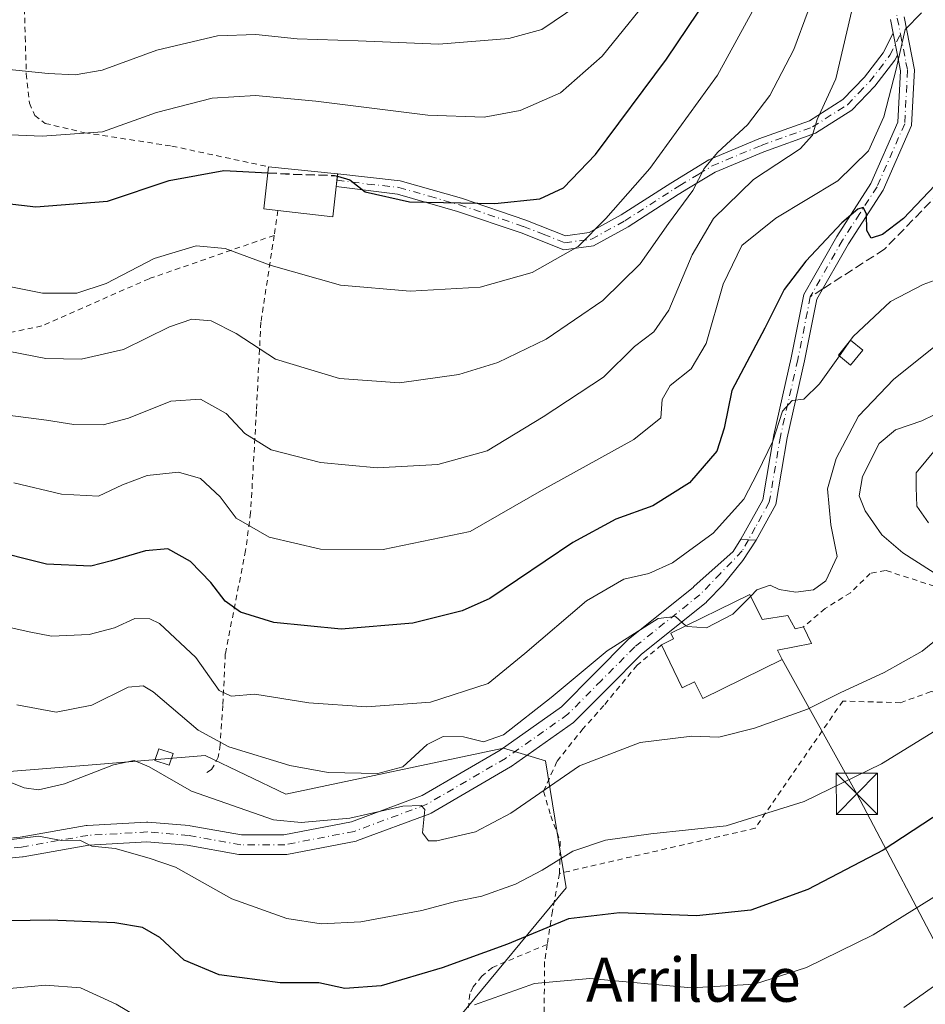
# Model space of a CAD drawing. Units: metres. Extents: x 606471 to 609889, y 4791717 to 4794099.
# Drawn here: x 608398 to 608563, y 4793118 to 4793297 of the extents above; entities that cross this region are included whole.
import ezdxf
from ezdxf.enums import TextEntityAlignment as Align

# ---------------------------------------------------------------- set-up
doc = ezdxf.new("R2010")
doc.units = ezdxf.units.M
doc.header["$MEASUREMENT"] = 0
for name, pattern in [('DGN Style 2', [1.6480167562047852, 0.988810053722871, -0.6592067024819142]), ('DGN Style 3', [2.307223458686699, 1.648016756204785, -0.6592067024819142]), ('DGN Style 4', [2.6384748266838614, 1.318413404963828, -0.6592067024819142, 0.001648016756204785, -0.6592067024819142])]:
    doc.linetypes.add(name, pattern=pattern)
for name, color, linetype, lineweight in [('Alambrada', 7, 'DGN Style 2', 0), ('Arbolado forestal CxS', 92, 'Continuous', 0), ('Camino Cxs', 7, 'Continuous', 0), ('Camino eje', 30, 'DGN Style 4', 13), ('Comarca CxS', 21, 'Continuous', 0), ('Comunidad Autónoma CxS', 142, 'Continuous', 0), ('Conducción de hidrocarburos lineal', 6, 'DGN Style 3', 0), ('Curva de nivel maestra', 30, 'Continuous', 30), ('Curva de nivel maestra oculto', 30, 'DGN Style 3', 30), ('Curva de nivel normal', 30, 'Continuous', 0), ('Depósito genérico Cxs', 203, 'Continuous', 0), ('Edificación Cxs', 1, 'Continuous', 13), ('Edificación ligera Cxs', 1, 'Continuous', 0), ('Municipio CxS', 4, 'Continuous', 0), ('Pista pavimentada Cxs', 135, 'Continuous', 0), ('Pista pavimentada eje', 135, 'DGN Style 4', 0), ('Prado CxS', 92, 'Continuous', 0), ('Provincia CxS', 1, 'Continuous', 0), ('Senda', 7, 'DGN Style 3', 0), ('Senda no paivmentada conexión', 7, 'DGN Style 3', 0), ('Tendido', 6, 'Continuous', 0), ('Texto cartográfico', 7, 'Continuous', 0), ('Torre de tendido puntual', 7, 'Continuous', 0), ('Valla', 7, 'DGN Style 2', 0)]:
    doc.layers.add(name, color=color, linetype=linetype, lineweight=lineweight)
doc.styles.add('Style-Arial', font='txt')

# ---------------------------------------------------------------- blocks, each defined once
blk = doc.blocks.new('5TTEND')
at = {"layer": 'Conducción de hidrocarburos lineal', "color": 7, "linetype": 'Continuous', "lineweight": 0}
for p, q in [((-0.375, 0.3754), (0.375, -0.3746)), ((0.3720000000000001, 0.3784000000000001), (-0.3720000000000001, -0.3776))]:
    blk.add_line(p, q, dxfattribs=at)
at = {"layer": 'Conducción de hidrocarburos lineal', "color": 7, "linetype": 'Continuous', "lineweight": 0, "flags": 128}
blk.add_lwpolyline([(-0.375, -0.3746), (0.375, -0.3746), (0.375, 0.3754), (-0.375, 0.3754), (-0.3720000000000001, -0.3776)], dxfattribs=at)

msp = doc.modelspace()

# ---------------------------------------------------------------- linework, layer by layer
at = {"layer": 'Alambrada', "color": 7, "linetype": 'DGN Style 2', "lineweight": 0}
for points in [[(608444.5601000005, 4793257.870100001, 190.1223000000027), (608421.8000999996, 4793249.9801, 169.079700000002), (608402.2901, 4793241.390100001, 168.0093000000052), (608384.8101000005, 4793237.7501, 164.9818999999989), (608346.7100999998, 4793230.2601, 157.0679999999993), (608316.8000999996, 4793224.090100001, 162.4775999999983)], [(608515.0500999996, 4793183.360099999, 143.0547999999981), (608510.5800999999, 4793179.6601, 141.8423999999941), (608504.5301000001, 4793172.3301, 139.0497000000032), (608500.7801000001, 4793168.1601, 138.1748999999982), (608496.0000999998, 4793162.1501, 141.6854000000021), (608493.5701000001, 4793156.7301, 146.9441999999981), (608494.8800999997, 4793152.300100001, 142.1735000000044), (608496.6001000004, 4793147.6801, 135.1315999999933), (608496.4801000003, 4793141.8101, 138.2222000000038)], [(608588.9700999996, 4793170.0701, 126.178899999999), (608564.0800999999, 4793174.870100001, 132.8910000000033), (608558.5201000003, 4793172.850099999, 133.3083000000042), (608548.0100999996, 4793173.1501, 134.8947999999946), (608532.0500999996, 4793150.0001, 129.9046999999991), (608496.4801000003, 4793141.8101, 138.2222000000038)], [(608496.4801000003, 4793141.8101, 138.2222000000038), (608495.1901000004, 4793134.920100001, 144.171199999997), (608494.2401000002, 4793128.890100001, 140.5087000000058), (608493.7600999996, 4793125.7501, 136.401199999993), (608493.6700999998, 4793115.3101, 118.6637999999948), (608493.2600999996, 4793098.3201, 109.2186999999976), (608494.1700999998, 4793097.350099999, 108.9517000000051), (608499.1201, 4793097.9901, 110.301999999996), (608508.3400999998, 4793098.6601, 111.0635000000038), (608516.0500999996, 4793099.5701, 116.5191999999952)]]:
    msp.add_polyline3d(points, dxfattribs=at)
at = {"layer": 'Arbolado forestal CxS', "color": 92, "linetype": 'Continuous', "lineweight": 0}
for points in [[(608391.8031000001, 4793159.974500001, 135.7019), (608412.9688999997, 4793161.689300001, 136.596000000005), (608432.0083, 4793163.2313, 139.0436000000045), (608446.6902999999, 4793156.196699999, 138.7734000000055), (608486.2955, 4793164.5759, 139.7568000000028), (608493.9118999997, 4793162.290899999, 137.1803999999975), (608497.6557, 4793139.159499999, 127.8978999999963), (608478.1873000005, 4793115.6303, 120.7418999999936), (608466.8300999999, 4793109.1391, 119.4089999999997), (608452.2289000005, 4793098.5911, 114.7765000000072), (608443.3057000004, 4793080.741900001, 107.1732999999949), (608431.9484999999, 4793051.533100001, 93.09540000000561), (608418.5471000001, 4793039.4977, 87.79219999999623), (608413.8591, 4793037.985300001, 87.61870000000636), (608413.7560999999, 4793037.949899999, 87.61569999999483), (608406.7050999999, 4793035.3895, 87.06909999999334), (608406.5652999999, 4793035.334899999, 87.05210000000079), (608387.5778999999, 4793027.335899999, 84.24580000000424)], [(608391.8031000001, 4793159.974500001, 135.7019), (608412.9688999997, 4793161.689300001, 136.596000000005), (608432.0083, 4793163.2313, 139.0436000000045), (608446.6902999999, 4793156.196699999, 138.7734000000055), (608486.2955, 4793164.5759, 139.7568000000028), (608493.9118999997, 4793162.290899999, 137.1803999999975), (608497.6557, 4793139.159499999, 127.8978999999963), (608478.1873000005, 4793115.6303, 120.7418999999936), (608466.8300999999, 4793109.1391, 119.4089999999997), (608452.2289000005, 4793098.5911, 114.7765000000072), (608443.3057000004, 4793080.741900001, 107.1732999999949), (608431.9484999999, 4793051.533100001, 93.09540000000561), (608418.5471000001, 4793039.4977, 87.79219999999623)]]:
    msp.add_polyline3d(points, dxfattribs=at)
at = {"layer": 'Camino Cxs', "color": 7, "linetype": 'Continuous', "lineweight": 0, "extrusion": (0.01361791371938976, -0.06948627768420604, 0.9974899546559477), "elevation": -324622.0465790717, "flags": 128}
msp.add_lwpolyline([(1519049.540993562, 4575273.142213284), (1519049.540993562, 4575269.076295624)], dxfattribs=at)
msp.add_lwpolyline([(1519049.540993562, 4575273.142213284), (1519049.540993562, 4575269.076295624)], dxfattribs=at)
at = {"layer": 'Camino Cxs', "color": 7, "linetype": 'Continuous', "lineweight": 0, "extrusion": (0.06866449735118188, 0.9975752658194106, 0.01134794381559883), "elevation": 4823366.410560909, "flags": 128}
msp.add_lwpolyline([(-277951.7703183327, -54589.53744872336), (-277950.3723902088, -54589.31713453733), (-277949.0079343162, -54589.10552091151)], dxfattribs=at)
at = {"layer": 'Camino Cxs', "color": 7, "linetype": 'Continuous', "lineweight": 0}
for points in [[(608559.1640999997, 4793297.620100001, 161.6839999999938), (608561.0541000003, 4793288.0001, 159.7924999999959), (608560.5141000003, 4793277.870100001, 158.8896999999997), (608555.3541000001, 4793266.100099999, 160.2492999999959), (608549.0440999996, 4793256.340100001, 153.3399000000063), (608543.2940999996, 4793246.2401, 149.5445000000036), (608541.0740999999, 4793235.040100001, 155.6635999999999), (608537.9040999999, 4793221.0601, 149.8699000000051), (608535.8340999996, 4793208.9101, 154.0825000000041), (608532.2352999998, 4793202.3983, 149.2685999999958), (608530.8404999999, 4793202.491800001, 149.4888999999966), (608529.4791000001, 4793202.583100001, 149.7005000000063), (608533.4441000001, 4793209.7501, 155.2262000000046), (608535.4540999997, 4793221.550100001, 150.4046999999991), (608538.6341000004, 4793235.5601, 158.3417000000045), (608540.9241000004, 4793247.130100001, 149.6294000000053), (608546.9040999999, 4793257.630100001, 152.5059000000037), (608553.1441000003, 4793267.290100001, 163.5864000000001), (608558.0440999996, 4793278.460100001, 162.1395000000048), (608558.5440999996, 4793287.8201, 159.5164999999979), (608557.9841, 4793290.6501, 158.9875000000029), (608557.2040999997, 4793294.630100001, 159.2753999999986), (608556.7040999997, 4793297.1601, 160.607799999998)], [(608559.1640999997, 4793297.620100001, 161.6839999999938), (608561.0541000003, 4793288.0001, 159.7924999999959), (608560.5141000003, 4793277.870100001, 158.8896999999997), (608555.3541000001, 4793266.100099999, 160.2492999999959), (608549.0440999996, 4793256.340100001, 153.3399000000063), (608543.2940999996, 4793246.2401, 149.5445000000036), (608541.0740999999, 4793235.040100001, 155.6635999999999), (608537.9040999999, 4793221.0601, 149.8699000000051), (608535.8340999996, 4793208.9101, 154.0825000000041), (608532.2352999998, 4793202.3983, 149.2685999999958)], [(608557.2040999997, 4793294.630100001, 159.2753999999986), (608556.7040999997, 4793297.1601, 160.607799999998)], [(608455.8508000001, 4793266.730000001, 176.1897999999928), (608456.1101000002, 4793269.050100001, 176.5792999999976), (608467.5000999998, 4793267.8101, 177.0757000000012), (608478.6401000004, 4793264.620100001, 178.0341999999946), (608490.3300999999, 4793260.6601, 177.9064000000071), (608497.5900999998, 4793257.8101, 177.6068999999989), (608501.8800999997, 4793258.370100001, 175.5077000000019), (608507.7001, 4793261.590100001, 170.8622000000032), (608516.7500999998, 4793267.390100001, 168.618100000007), (608523.6700999998, 4793271.620100001, 166.4155000000028), (608532.7200999996, 4793275.4001, 164.7621999999974), (608541.9600999998, 4793278.710100001, 165.5985999999975), (608548.0500999996, 4793282.610099999, 160.8677000000025), (608551.9600999998, 4793286.640100001, 160.1616999999969), (608555.3901000004, 4793291.0701, 158.8996000000043), (608557.2040999997, 4793294.630100001, 159.2753999999986)], [(608557.9841, 4793290.6501, 158.9875000000029), (608557.5000999998, 4793289.720100001, 158.8873000000021), (608553.8501000004, 4793285.0101, 160.9618999999948), (608549.6501000002, 4793280.6601, 162.7081999999937), (608543.0701000001, 4793276.450099999, 166.4265000000014), (608533.6300999997, 4793273.0701, 164.4759000000049), (608524.8101000005, 4793269.390100001, 165.4618999999948), (608519.9600999998, 4793266.4301, 166.9051999999938), (608518.0701000001, 4793265.280099999, 167.7860999999975), (608508.9801000003, 4793259.440099999, 170.4768999999942), (608502.6801000005, 4793255.950099999, 177.6202000000048), (608497.2801000001, 4793255.2501, 180.7164000000048), (608489.4700999996, 4793258.3101, 179.5460000000021), (608477.8901000004, 4793262.2301, 177.8046000000031), (608467.0000999998, 4793265.360099999, 176.4048999999941), (608455.8508000001, 4793266.730000001, 176.1897999999928)], [(608529.4791000001, 4793202.583100001, 149.7005000000063), (608533.4441000001, 4793209.7501, 155.2262000000046), (608535.4540999997, 4793221.550100001, 150.4046999999991), (608538.6341000004, 4793235.5601, 158.3417000000045), (608540.9241000004, 4793247.130100001, 149.6294000000053), (608546.9040999999, 4793257.630100001, 152.5059000000037), (608553.1441000003, 4793267.290100001, 163.5864000000001), (608558.0440999996, 4793278.460100001, 162.1395000000048), (608558.5440999996, 4793287.8201, 159.5164999999979), (608557.9841, 4793290.6501, 158.9875000000029)]]:
    msp.add_polyline3d(points, dxfattribs=at)
msp.add_polyline3d([(608557.9841, 4793290.6501, 158.9875000000029), (608557.5000999998, 4793289.720100001, 158.8873000000021), (608553.8501000004, 4793285.0101, 160.9618999999948), (608549.6501000002, 4793280.6601, 162.7081999999937), (608543.0701000001, 4793276.450099999, 166.4265000000014), (608533.6300999997, 4793273.0701, 164.4759000000049), (608524.8101000005, 4793269.390100001, 165.4618999999948), (608519.9600999998, 4793266.4301, 166.9051999999938), (608518.0701000001, 4793265.280099999, 167.7860999999975), (608508.9801000003, 4793259.440099999, 170.4768999999942), (608502.6801000005, 4793255.950099999, 177.6202000000048), (608497.2801000001, 4793255.2501, 180.7164000000048), (608489.4700999996, 4793258.3101, 179.5460000000021), (608477.8901000004, 4793262.2301, 177.8046000000031), (608467.0000999998, 4793265.360099999, 176.4048999999941), (608455.8501000004, 4793266.7301, 176.1900000000023), (608456.1101000002, 4793269.050100001, 176.5792999999976), (608467.5000999998, 4793267.8101, 177.0757000000012), (608478.6401000004, 4793264.620100001, 178.0341999999946), (608490.3300999999, 4793260.6601, 177.9064000000071), (608497.5900999998, 4793257.8101, 177.6068999999989), (608501.8800999997, 4793258.370100001, 175.5077000000019), (608507.7001, 4793261.590100001, 170.8622000000032), (608516.7500999998, 4793267.390100001, 168.618100000007), (608523.6700999998, 4793271.620100001, 166.4155000000028), (608532.7200999996, 4793275.4001, 164.7621999999974), (608541.9600999998, 4793278.710100001, 165.5985999999975), (608548.0500999996, 4793282.610099999, 160.8677000000025), (608551.9600999998, 4793286.640100001, 160.1616999999969), (608555.3901000004, 4793291.0701, 158.8996000000043), (608557.2040999997, 4793294.630100001, 159.2753999999986)], close=True, dxfattribs=at)
at = {"layer": 'Camino eje', "color": 30, "linetype": 'DGN Style 4', "lineweight": 13}
for points in [[(608536.0846999995, 4793467.834100001, 174.8215000000055), (608535.2851, 4793463.970100001, 177.1208000000042), (608535.0701000001, 4793457.970100001, 181.5901000000013), (608534.8400999998, 4793451.640100001, 182.1802000000025), (608536.7251000004, 4793445.9551, 179.9425000000047), (608538.7550999997, 4793439.840100001, 174.5016000000032), (608545.5500999996, 4793431.4901, 172.2617999999929), (608548.1601, 4793427.715100001, 173.3899999999994), (608550.9351000005, 4793423.7051, 174.924199999994), (608553.2001, 4793413.840100001, 174.6916999999958), (608553.9801000003, 4793404.155099999, 176.7451000000001), (608554.7500999998, 4793394.620100001, 176.4324000000051), (608554.4801000003, 4793376.140100001, 176.210500000001), (608555.2200999996, 4793350.540100001, 176.1358999999939), (608555.3400999998, 4793325.3201, 171.773000000001), (608556.0450999998, 4793307.8651, 170.1935999999987), (608556.9951, 4793302.5801, 167.4830999999976), (608557.9301000005, 4793297.390100001, 160.9507000000012), (608558.5103000002, 4793294.444300001, 160.0728999999992)], [(608455.9801000003, 4793267.890100001, 176.2654999999941), (608461.5551000005, 4793267.2051, 176.1303999999946), (608467.2500999998, 4793266.585100001, 176.7477999999974), (608472.8201000001, 4793264.9901, 176.5806000000011), (608478.2651000004, 4793263.425100001, 177.9685000000027), (608489.9001000002, 4793259.485099999, 178.648000000001), (608493.5301000001, 4793258.0601, 175.7764000000025), (608497.4351000005, 4793256.530099999, 179.1343999999954), (608500.1350999996, 4793256.880100001, 177.6266999999934), (608502.2801000001, 4793257.1601, 176.3827000000019), (608508.3400999998, 4793260.515100001, 170.7872999999963), (608512.8850999996, 4793263.4351, 171.3796000000002), (608517.4101, 4793266.335100001, 168.2736000000004), (608518.3551000003, 4793266.9101, 167.8439000000071), (608521.8151000004, 4793269.0251, 166.6662000000069), (608524.2401000002, 4793270.505100001, 165.9412000000011), (608533.1750999996, 4793274.235099999, 164.6321999999927), (608542.5151000004, 4793277.5801, 166.5708000000013), (608548.8501000004, 4793281.6351, 161.7675000000017), (608550.9501, 4793283.8101, 161.1447000000044), (608552.9051000001, 4793285.825099999, 160.5102000000043), (608554.6201, 4793288.040100001, 159.5731999999989), (608556.5651000004, 4793290.627499999, 158.7844999999943), (608558.5103000002, 4793294.444300001, 160.0728999999992)], [(608558.5103000002, 4793294.444300001, 160.0728999999992), (608559.5151000004, 4793289.325099999, 159.8942999999999), (608559.7950999998, 4793287.9101, 159.626099999994), (608559.2751000002, 4793278.165100001, 160.5451999999932), (608554.2451, 4793266.6951, 161.9398999999976), (608551.0900999998, 4793261.815099999, 158.5126000000018), (608547.9700999996, 4793256.985099999, 152.7857999999978), (608542.1051000003, 4793246.6851, 149.2317999999941)], [(608542.1051000003, 4793246.6851, 149.2317999999941), (608539.8501000004, 4793235.300100001, 156.9958999999944), (608536.6750999996, 4793221.3051, 149.8650999999954), (608534.6350999996, 4793209.3301, 154.7212), (608532.0900999998, 4793204.725099999, 152.1891999999934), (608530.8406999996, 4793202.491699999, 149.4888000000064)]]:
    msp.add_polyline3d(points, dxfattribs=at)
at = {"layer": 'Comarca CxS', "color": 21, "linetype": 'Continuous', "lineweight": 0}
msp.add_3dface([(609888.9500008489, 4791784.96998205), (606507.5000008233, 4791730.97998205), (606471.1300008224, 4794044.569982027), (609851.4000008501, 4794098.569982026)], dxfattribs=at)
at = {"layer": 'Comunidad Autónoma CxS', "color": 142, "linetype": 'Continuous', "lineweight": 0}
msp.add_3dface([(609888.9500008489, 4791784.96998205), (606507.5000008233, 4791730.97998205), (606471.1300008224, 4794044.569982027), (609851.4000008501, 4794098.569982026)], dxfattribs=at)
at = {"layer": 'Curva de nivel maestra', "color": 30, "linetype": 'Continuous', "lineweight": 30, "flags": 128}
for points, elevation in [([(608456.0531000001, 4793268.6132), (608458.3499999996, 4793267.9801), (608461.0999999996, 4793265.800100001), (608469.2100000001, 4793263.970100001), (608484.7000000002, 4793263.6601), (608492.9000000004, 4793264.520099999), (608497.2100000001, 4793266.530099999), (608503.0199999996, 4793272.5601), (608515.9199999999, 4793289.9001), (608525.4900000002, 4793304.090100001)], 175), ([(608272.7199999997, 4793299.380100001), (608281.6900000004, 4793292.140100001), (608291.9900000002, 4793285.9301), (608308.2000000002, 4793279.440099999), (608323.1699999999, 4793275.370100001), (608337.5800000001, 4793273.030099999), (608352.2100000001, 4793269.880100001), (608371.04, 4793267.210100001), (608383.4500000002, 4793265.140100001), (608401.1900000004, 4793263.040100001), (608414.2199999997, 4793264.0701), (608425.4400000004, 4793267.8301), (608435.4100000003, 4793269.6801), (608443.4071000004, 4793269.2457)], 175), ([(608564.7699999996, 4793266.9101), (608559.0700000003, 4793260.9101), (608555.2400000002, 4793258.030099999), (608553.1799999997, 4793257.350099999), (608552.3899999997, 4793258.780099999), (608552.3399999999, 4793261.790100001), (608551.7400000002, 4793262.920100001), (608550.7599999999, 4793262.630100001), (608547.8700000001, 4793260.140100001), (608541.2699999996, 4793253.1801), (608537.3600000005, 4793248.0001), (608533.8300000001, 4793241.0001), (608527.8399999999, 4793229.670100001), (608526.4500000002, 4793222.8201), (608525.0700000003, 4793218.590100001), (608520.1399999997, 4793212.8201), (608513.4500000002, 4793208.670100001), (608506.7400000002, 4793206.2601), (608498.9000000004, 4793201.970100001), (608483.7699999996, 4793191.800100001), (608478.79, 4793189.550100001), (608469.79, 4793187.3201), (608456.7699999996, 4793186.220100001), (608444.4900000002, 4793187.450099999), (608438.4299999997, 4793189.290100001), (608435.6200000001, 4793191.3101), (608433.04, 4793194.720100001), (608429.3600000005, 4793198.540100001), (608425.1900000004, 4793200.850099999), (608421.1200000001, 4793200.460100001), (608414.9900000002, 4793198.6601), (608411.2199999997, 4793197.6601), (608403.1299999999, 4793198.0701), (608381.3600000005, 4793203.530099999)], 150), ([(608571.5700000003, 4793156.6601), (608555.3700000001, 4793146.0001), (608541.6399999997, 4793138.840100001), (608531.2999999998, 4793135.120100001), (608521.4100000003, 4793134.0701), (608507.3600000005, 4793134.630100001), (608498.0999999996, 4793133.520099999), (608487.0199999996, 4793128.940099999), (608475.1200000001, 4793124.610099999), (608464.0499999998, 4793121.350099999), (608457.4400000004, 4793120.870100001), (608452.6799999997, 4793121.870100001), (608445.6600000003, 4793121.920100001), (608434.5300000003, 4793123.3301), (608428.2100000001, 4793126.040100001), (608423.7599999999, 4793130.120100001), (608420.6100000005, 4793131.970100001), (608415.54, 4793132.780099999), (608403.7199999997, 4793133.280099999), (608392.9900000002, 4793133.100099999)], 125)]:
    msp.add_lwpolyline(points, dxfattribs=dict(at, elevation=elevation))
at = {"layer": 'Curva de nivel maestra oculto', "color": 30, "linetype": 'DGN Style 3', "lineweight": 30, "elevation": 175, "flags": 128}
msp.add_lwpolyline([(608443.4071000004, 4793269.2457), (608446.6399999997, 4793269.0701), (608455.5199999996, 4793268.7601), (608456.0531000001, 4793268.6132)], dxfattribs=at)
at = {"layer": 'Curva de nivel normal', "color": 30, "linetype": 'Continuous', "lineweight": 0, "flags": 128}
for points, elevation in [([(608390.5499999998, 4793249.720000001), (608402.3799999999, 4793247.33), (608408.6399999997, 4793247.380000001), (608413.9600000001, 4793249.100000001), (608422.7400000002, 4793253.66), (608430.3799999999, 4793255.980000001), (608435.6600000003, 4793255.5), (608443.9900000002, 4793252.390000001), (608456.6500000004, 4793248.810000001), (608469.3099999996, 4793247.720000001), (608482.0300000003, 4793248.470000001), (608491.5199999996, 4793251.119999999), (608499.8799999999, 4793255.83), (608504.8899999997, 4793260.939999999), (608512.9000000004, 4793270), (608525.1900000004, 4793287), (608535.4000000004, 4793305.66)], 170), ([(608514.8499999996, 4793303.65), (608504.25, 4793290.49), (608496.6500000004, 4793283.82), (608489.3099999996, 4793280.600000001), (608482.7800000003, 4793279.359999999), (608472.5300000003, 4793279.76), (608452.1200000001, 4793282.27), (608441.1500000004, 4793283.32), (608433.2800000003, 4793282.84), (608423.1500000004, 4793280.220000001), (608413.3200000003, 4793276.699999999), (608402.3200000003, 4793275.9), (608383.5499999998, 4793276.689999999), (608372.2199999997, 4793277.810000001), (608361.2199999997, 4793280.119999999), (608340.9100000003, 4793284.859999999), (608314.9900000002, 4793289.609999999), (608305.25, 4793293.100000001), (608300.25, 4793295.539999999), (608292.9400000004, 4793299.77)], 180), ([(608585.9400000004, 4793303.01), (608590.5199999996, 4793297.08), (608596.3700000001, 4793287.66), (608597.79, 4793282.34), (608596.7800000003, 4793278.359999999), (608591.5, 4793269.76), (608573.5999999996, 4793246.02), (608567.2400000002, 4793239.680000001), (608557.2999999998, 4793231.710000001), (608550.8499999996, 4793224.99), (608546.8300000001, 4793217.25), (608545.2400000002, 4793211.76), (608545.8099999996, 4793205.189999999), (608547.0199999996, 4793199.430000001), (608544.9600000001, 4793194.99), (608542.6699999999, 4793193.359999999), (608539.4600000001, 4793192.980000001), (608536.4100000003, 4793193.460000001), (608534.7800000003, 4793194.25), (608532.3799999999, 4793193.359999999), (608531.2731999997, 4793192.2481)], 140), ([(608499.7800000003, 4793299.77), (608493.2599999999, 4793295.32), (608487.2800000003, 4793293.689999999), (608474.5300000003, 4793292.65), (608459.8099999996, 4793293.26), (608448.7400000002, 4793293.640000001), (608441.2300000006, 4793294.4), (608434.2199999997, 4793294.189999999), (608423.1900000004, 4793291.58), (608413.2400000002, 4793287.9), (608408.3499999996, 4793287.07), (608403.4400000004, 4793287.34), (608376.8799999999, 4793290.029999999), (608360, 4793293.350000001), (608343.1100000005, 4793297.930000001)], 185), ([(608550.1100000005, 4793300.600000001), (608546.75, 4793286.32), (608543.3499999996, 4793278.939999999), (608542.5099999999, 4793276.100000001), (608540.2300000006, 4793273.609999999), (608531.79, 4793268), (608524.5199999996, 4793260.91), (608520.5800000001, 4793254.33), (608516.3899999997, 4793244.25), (608513.6500000004, 4793240.33), (608510.1299999999, 4793237.66), (608504.4900000002, 4793232.07), (608493.4699999997, 4793224.869999999), (608483.3099999996, 4793218.66), (608474.3099999996, 4793216.16), (608463.3099999996, 4793215.58), (608452.9800000006, 4793216.560000001), (608443.9900000002, 4793218.859999999), (608439.2000000002, 4793221.84), (608435.8499999996, 4793225.470000001), (608431.1399999997, 4793228.08), (608425.75, 4793227.680000001), (608418.0800000001, 4793224.640000001), (608413.4199999999, 4793223.390000001), (608408.0800000001, 4793223.449999999), (608403.1200000001, 4793224.25), (608396.0800000001, 4793225.130000001)], 160), ([(608541.7000000002, 4793298.720000001), (608539.1200000001, 4793291.66), (608534.7300000006, 4793283.33), (608530.6799999997, 4793278), (608525.2800000003, 4793273), (608522.8200000003, 4793270), (608520.7300000006, 4793266), (608516.2999999998, 4793260), (608511.1399999997, 4793252.66), (608504.3799999999, 4793246), (608494.04, 4793239), (608485.2800000003, 4793234.720000001), (608478.1399999997, 4793232.58), (608467.3600000005, 4793231.039999999), (608456.4199999999, 4793231.850000001), (608444.8099999996, 4793235.33), (608437.6399999997, 4793240.029999999), (608433.1200000001, 4793242.310000001), (608429.5800000001, 4793242.630000001), (608425.5099999999, 4793241.220000001), (608417.1200000001, 4793237.08), (608409.4299999997, 4793235.34), (608403, 4793235.480000001), (608393.8899999997, 4793237.230000001)], 165), ([(608397.2000000002, 4793212.82), (608405.8899999997, 4793210.789999999), (608412.5800000001, 4793210.41), (608416.9900000002, 4793212.49), (608421.4500000002, 4793214.189999999), (608427.1699999999, 4793214.810000001), (608431.1399999997, 4793213.630000001), (608434.7199999997, 4793210.289999999), (608437.6600000003, 4793206.4), (608443.6600000003, 4793202.980000001), (608453, 4793200.76), (608464.3799999999, 4793200.74), (608480.2400000002, 4793204.01), (608493.2100000001, 4793211.470000001), (608510, 4793220.75), (608514.8799999999, 4793224.67), (608515.1299999999, 4793228), (608516.5800000001, 4793230.560000001), (608520.4500000002, 4793233.58), (608523.1399999997, 4793238.180000001), (608526.2199999997, 4793248.980000001), (608529.6500000004, 4793256), (608535.8099999996, 4793261), (608547.0999999996, 4793267.789999999), (608552.7000000002, 4793273.26), (608555.4600000001, 4793279.449999999), (608557.7000000002, 4793288.08), (608559.3700000001, 4793295.33), (608562.3300000001, 4793298.359999999)], 155), ([(608549.4391999999, 4793238.829100001), (608549.9000000004, 4793239.480000001), (608556.6799999997, 4793245.82), (608562.6100000005, 4793248.930000001), (608566.6399999997, 4793250.380000001), (608570.5, 4793254.41), (608578.8799999999, 4793266.74), (608583.5499999998, 4793275.24), (608585.6200000001, 4793282.380000001), (608586.2199999997, 4793288.980000001), (608585.3700000001, 4793292.59), (608582.7000000002, 4793296.01), (608578.7999999998, 4793298.100000001)], 145), ([(608547.3934000004, 4793235.9395), (608549.4391999999, 4793238.829100001)], 145), ([(608391.2199999997, 4793187.699999999), (608399.9800000006, 4793185.76), (608404.0300000003, 4793184.939999999), (608410.9199999999, 4793185.24), (608415.4900000002, 4793186.5), (608419.1900000004, 4793188.140000001), (608421.9199999999, 4793188.100000001), (608423.6799999997, 4793187.230000001), (608430.3200000003, 4793181.100000001), (608434.5700000003, 4793175.08), (608436.75, 4793174.029999999), (608441.0300000003, 4793174.380000001), (608450.8799999999, 4793172.84), (608461.3399999999, 4793172.109999999), (608472.9800000006, 4793172.930000001), (608483.5199999996, 4793176.34), (608490.1399999997, 4793181.800000001), (608501.4000000004, 4793191.4), (608508.1699999999, 4793195.32), (608512.7199999997, 4793196.380000001), (608517.0599999996, 4793198.289999999), (608524.4600000001, 4793203.689999999), (608530.0199999996, 4793209.880000001), (608532.4900000002, 4793214.67), (608535.2999999998, 4793220.4), (608537.0499999998, 4793225.859999999), (608538.8200000003, 4793227.82), (608540.9299999997, 4793228.09), (608543.79, 4793230.850000001), (608547.3934000004, 4793235.9395)], 145), ([(608566.9100000003, 4793226.33), (608562.4000000004, 4793224.119999999), (608557.5800000001, 4793222.51), (608554.6399999997, 4793220), (608551.6200000001, 4793213.970000001), (608551, 4793210.460000001), (608552.0899999999, 4793207.74), (608555.0899999999, 4793203.359999999), (608558.9500000002, 4793200.09), (608566.8200000003, 4793195.100000001)], 135), ([(608564.8799999999, 4793218.930000001), (608561.3899999997, 4793214.689999999), (608561.3799999999, 4793212.01), (608561.4800000006, 4793208.619999999), (608563.5999999996, 4793205.600000001)], 130), ([(608519.4848999997, 4793186.8597), (608519.6699999999, 4793186.699999999), (608523.2199999997, 4793186.439999999), (608527.9900000002, 4793188.949999999), (608531.2731999997, 4793192.2481)], 140), ([(608397.75, 4793172.439999999), (608404.8899999997, 4793171.15), (608411.3799999999, 4793172.390000001), (608417.9900000002, 4793175.66), (608420.75, 4793175.939999999), (608422.54, 4793174.800000001), (608430.7199999997, 4793167.880000001), (608436.3300000001, 4793164.800000001), (608447.4199999999, 4793161.4), (608454.3799999999, 4793160.17), (608463.3899999997, 4793160), (608467.9600000001, 4793161.210000001), (608472.3899999997, 4793165.220000001), (608475.3099999996, 4793166.699999999), (608478.9800000006, 4793166.640000001), (608482.6500000004, 4793165.76), (608486.3099999996, 4793167.029999999), (608494.9800000006, 4793173.789999999), (608505.1399999997, 4793182.279999999), (608514.4000000004, 4793188.15), (608517.5599999996, 4793188.52), (608519.4848999997, 4793186.8597)], 140), ([(608566.6600000003, 4793185.630000001), (608562.4299999997, 4793182.24), (608555.5700000003, 4793178.34), (608547.5599999996, 4793174.619999999), (608541.5800000001, 4793171.699999999), (608531.9699999997, 4793168.189999999), (608525.4500000002, 4793166.560000001), (608520.5199999996, 4793166.779999999), (608511.1200000001, 4793165.619999999), (608500.0899999999, 4793161.350000001), (608487.6200000001, 4793152.730000001), (608481.1699999999, 4793149.33), (608474.1399999997, 4793147.699999999), (608472.6299999999, 4793147.720000001), (608471.54, 4793149.15), (608471.9800000006, 4793153.41), (608471.3300000001, 4793154.130000001), (608467.9900000002, 4793154.02), (608458.3200000003, 4793151.83), (608449.4699999997, 4793151.029999999), (608444.4500000002, 4793151.52), (608429.5199999996, 4793156.74), (608421.8099999996, 4793161.16), (608419.0800000001, 4793162.359999999), (608415.3499999996, 4793161.560000001), (608406.4000000004, 4793158.07), (608401.6500000004, 4793156.970000001), (608399.0899999999, 4793157.34), (608395.6200000001, 4793158.779999999)], 135), ([(608568.7400000002, 4793170.17), (608555.0800000001, 4793161.710000001), (608540.9699999997, 4793154.890000001), (608526.7699999996, 4793150.470000001), (608513.0700000003, 4793149.01), (608504.8200000003, 4793147.84), (608498.9100000003, 4793145.82), (608493.3099999996, 4793142.359999999), (608488.4600000001, 4793139.850000001), (608482.3399999999, 4793137.640000001), (608477.5199999996, 4793136.699999999), (608471.4100000003, 4793135.07), (608460.3099999996, 4793132.99), (608453.1200000001, 4793132.609999999), (608446.8899999997, 4793133.609999999), (608436.8399999999, 4793137.189999999), (608426.6200000001, 4793142.92), (608421.8200000003, 4793144.59), (608415.5999999996, 4793146.34), (608411.3700000001, 4793146.74), (608409.1699999999, 4793147.84), (608405.8700000001, 4793147.800000001), (608401.6600000003, 4793148.550000001), (608396.7800000003, 4793147.99)], 130), ([(608568.0800000001, 4793139.640000001), (608553.5300000003, 4793130.640000001), (608541.4000000004, 4793124.699999999), (608531.9400000004, 4793121.66), (608520.4699999997, 4793121.01), (608501.9800000006, 4793122.680000001), (608491.9000000004, 4793121.76), (608481, 4793117.890000001)], 120), ([(608568.4400000004, 4793124.039999999), (608559.1299999999, 4793117.430000001)], 115), ([(608425.54, 4793112.24), (608415.8300000001, 4793118.01), (608409.3099999996, 4793120.960000001), (608402.9500000002, 4793121.470000001), (608392.4600000001, 4793120.52)], 120)]:
    msp.add_lwpolyline(points, dxfattribs=dict(at, elevation=elevation))
at = {"layer": 'Depósito genérico Cxs', "color": 203, "linetype": 'Continuous', "lineweight": 0}
msp.add_polyline3d([(608426.1501000002, 4793163.590100001, 141.3125), (608425.4501, 4793161.5001, 142.6209999999992), (608422.8701, 4793162.360099999, 139.2627000000066), (608423.5601000005, 4793164.450099999, 139.1447999999946), (608426.1501000002, 4793163.590100001, 141.3125)], dxfattribs=at)
msp.add_3dface([(608426.1501000002, 4793163.590100001, 142.6209999999992), (608425.4501, 4793161.5001, 142.6209999999992), (608422.8701, 4793162.360099999, 142.6209999999992), (608423.5601000005, 4793164.450099999, 142.6209999999992)], dxfattribs=at)
at = {"layer": 'Edificación Cxs', "color": 1, "linetype": 'Continuous', "lineweight": 13, "flags": 128}
for points, elevation in [([(608455.8501000004, 4793266.720100001), (608455.2301000003, 4793261.2601), (608445.2500999998, 4793262.4001), (608442.6700999998, 4793262.6801), (608443.5301000001, 4793270.340100001), (608456.1001000004, 4793269.050100001)], 190.5513999999966), ([(608531.1201, 4793192.5601), (608533.3601000002, 4793188.0001), (608538.0100999996, 4793188.7401), (608539.3701, 4793186.290100001), (608540.8601000002, 4793186.630100001), (608542.3300999999, 4793183.590100001), (608536.1300999997, 4793182.380100001), (608536.9600999998, 4793180.6801), (608522.5601000005, 4793173.610099999), (608521.0601000005, 4793176.670100001), (608518.8201000001, 4793175.550100001), (608515.0500999996, 4793183.360099999), (608517.2301000003, 4793184.4801), (608516.7301000003, 4793185.5101)], 145.0337)]:
    msp.add_lwpolyline(points, close=True, dxfattribs=dict(at, elevation=elevation))
at = {"layer": 'Edificación Cxs', "color": 1, "linetype": 'Continuous', "lineweight": 13, "extrusion": (0.1770603861337606, 0.3752139581913743, 0.9098703782630388), "elevation": 1906403.534033875, "flags": 128}
msp.add_lwpolyline([(1495326.008014683, -4180334.411254959), (1495328.460767143, -4180333.479447614), (1495330.952010607, -4180341.496461551)], dxfattribs=at)
at = {"layer": 'Edificación Cxs', "color": 1, "linetype": 'Continuous', "lineweight": 13, "extrusion": (0.6223165747911341, -0.1938734882347126, 0.7583766552973104), "elevation": -550501.5600605522, "flags": 128}
msp.add_lwpolyline([(4757308.672447069, 640785.7247840443), (4757311.179596207, 640769.3941161961), (4757308.880688743, 640768.7950212753)], dxfattribs=at)
at = {"layer": 'Edificación Cxs', "color": 1, "linetype": 'Continuous', "lineweight": 13, "extrusion": (0.8056115487277548, -0.07613500739922929, 0.5875316954895182), "elevation": 125347.1797984123, "flags": 128}
msp.add_lwpolyline([(4829251.416267908, -90792.32111290198), (4829245.92215468, -90792.14488972265), (4829246.118113115, -90775.0513649044)], dxfattribs=at)
at = {"layer": 'Edificación Cxs', "color": 1, "linetype": 'Continuous', "lineweight": 13}
for points in [[(608515.0500999996, 4793183.360099999, 143.0547999999981), (608517.2301000003, 4793184.4801, 143.4474999999948), (608516.7301000003, 4793185.5101, 142.8840999999957), (608531.1201, 4793192.5601, 143.0586999999941)], [(608531.1201, 4793192.5601, 143.0586999999941), (608533.3601000002, 4793188.0001, 145.0337), (608538.0100999996, 4793188.7401, 143.5963999999949), (608539.3701, 4793186.290100001, 142.3383000000031), (608540.8601000002, 4793186.630100001, 141.8987000000052)], [(608540.8601000002, 4793186.630100001, 141.8987000000052), (608542.3300999999, 4793183.590100001, 142.0141000000003), (608536.1300999997, 4793182.380100001, 144.1119999999937), (608536.9600999998, 4793180.6801, 141.9691000000021), (608522.5601000005, 4793173.610099999, 141.9416999999958), (608521.0601000005, 4793176.670100001, 144.4839999999967), (608518.8201000001, 4793175.550100001, 141.6710000000021), (608515.0500999996, 4793183.360099999, 143.0547999999981)]]:
    msp.add_polyline3d(points, dxfattribs=at)
at = {"layer": 'Edificación ligera Cxs', "color": 1, "linetype": 'Continuous', "lineweight": 0}
msp.add_polyline3d([(608551.6901000004, 4793237.0101, 148.0559999999969), (608549.4401000004, 4793234.2601, 149.8585000000021), (608547.2100999998, 4793236.090100001, 150.7217999999993), (608549.4401000004, 4793238.8301, 148.8013000000064), (608551.6901000004, 4793237.0101, 148.0559999999969)], dxfattribs=at)
msp.add_3dface([(608551.6901000004, 4793237.0101, 150.7217999999993), (608549.4401000004, 4793234.2601, 150.7217999999993), (608547.2100999998, 4793236.090100001, 150.7217999999993), (608549.4401000004, 4793238.8301, 150.7217999999993)], dxfattribs=at)
at = {"layer": 'Municipio CxS', "color": 4, "linetype": 'Continuous', "lineweight": 0}
msp.add_3dface([(609888.9500008489, 4791784.96998205), (606507.5000008233, 4791730.97998205), (606471.1300008224, 4794044.569982027), (609851.4000008501, 4794098.569982026)], dxfattribs=at)
at = {"layer": 'Pista pavimentada Cxs', "color": 135, "linetype": 'Continuous', "lineweight": 0, "extrusion": (0.06866449735118188, 0.9975752658194106, 0.01134794381559883), "elevation": 4823366.410560909, "flags": 128}
msp.add_lwpolyline([(-277951.7703183327, -54589.53744872336), (-277950.3723902088, -54589.31713453733), (-277949.0079343162, -54589.10552091151)], dxfattribs=at)
at = {"layer": 'Pista pavimentada Cxs', "color": 135, "linetype": 'Continuous', "lineweight": 0}
for points in [[(608385.5904999999, 4793147.124, 147.1931000000041), (608398.3257999998, 4793148.376700001, 149.4504000000015), (608410.3238000004, 4793150.4816, 150.3283999999985), (608410.5290999999, 4793150.5056, 150.4003999999986), (608421.3240999999, 4793151.1406, 150.2639999999956), (608421.4299, 4793151.1437, 150.2434999999969), (608421.5813999996, 4793151.1373, 150.2151000000013), (608429.0955999997, 4793150.5023, 150.3513999999996), (608429.2578999996, 4793150.481100001, 150.3592000000062), (608438.6276000004, 4793148.815300001, 148.4452000000019), (608446.3399, 4793148.815300001, 148.4695999999967), (608458.6194000002, 4793151.1887, 141.4278999999951), (608471.4578999998, 4793155.951199999, 147.8821000000025), (608485.6671000002, 4793164.238399999, 146.4499000000069), (608496.8378999997, 4793172.124500001, 140.4177000000054), (608502.8169, 4793178.157500001, 140.6879999999946), (608508.8870999999, 4793184.2777, 141.4135999999999), (608509.0081000002, 4793184.3891, 141.4418000000005), (608509.0406999999, 4793184.415899999, 141.4486999999936), (608520.7965000002, 4793193.819300001, 142.5166999999929), (608520.9429000001, 4793193.970600001, 142.5512000000017), (608528.0891000004, 4793200.353900001, 146.616399999999), (608529.4791000001, 4793202.583100001, 149.7005000000063), (608530.8404999999, 4793202.491800001, 149.4888999999966), (608532.2352999998, 4793202.3983, 149.2685999999958), (608529.8036000002, 4793198.7029, 144.4824999999983), (608526.2483000001, 4793194.275599999, 142.6444000000047), (608523.3035000004, 4793191.233300001, 142.7654000000039), (608523.1671000002, 4793191.1063, 142.8081999999995), (608523.1344999997, 4793191.079500001, 142.8163000000059), (608511.3702999996, 4793181.6691, 141.9138999999996), (608505.3734999998, 4793175.6227, 140.5114999999932), (608499.2836999996, 4793169.4781, 138.8850999999995), (608499.1621000003, 4793169.3663, 138.8744000000006), (608499.0433, 4793169.274700001, 138.8690999999963), (608487.6778999995, 4793161.251300001, 148.9858999999997), (608487.6153999995, 4793161.2086, 149.0562000000064), (608487.5486000003, 4793161.168199999, 149.1275000000023), (608473.1333999997, 4793152.7609, 150.1290000000008), (608472.8559999998, 4793152.630200001, 150.013300000006), (608459.7274000002, 4793147.76, 140.3450000000012), (608459.4480999997, 4793147.682200001, 140.2624000000069), (608446.8393999999, 4793145.245300001, 150.3237999999983), (608446.5122999996, 4793145.215299999, 150.3071999999956), (608438.4691000005, 4793145.215299999, 149.7871000000014), (608438.1551999999, 4793145.242900001, 149.755799999999), (608428.7103000004, 4793146.922, 150.0329000000056), (608421.4067000002, 4793147.539200001, 150.5632000000041), (608410.8439999997, 4793146.9179, 150.8993000000046), (608398.8808000004, 4793144.8191, 148.6736999999994), (608398.7460000003, 4793144.800600001, 148.7007000000012), (608385.8343000002, 4793143.5307, 147.2404999999999)], [(608385.5904999999, 4793147.124, 147.1931000000041), (608398.3257999998, 4793148.376700001, 149.4504000000015), (608410.3238000004, 4793150.4816, 150.3283999999985), (608410.5290999999, 4793150.5056, 150.4003999999986), (608421.3240999999, 4793151.1406, 150.2639999999956), (608421.4299, 4793151.1437, 150.2434999999969), (608421.5813999996, 4793151.1373, 150.2151000000013), (608429.0955999997, 4793150.5023, 150.3513999999996), (608429.2578999996, 4793150.481100001, 150.3592000000062), (608438.6276000004, 4793148.815300001, 148.4452000000019), (608446.3399, 4793148.815300001, 148.4695999999967), (608458.6194000002, 4793151.1887, 141.4278999999951), (608471.4578999998, 4793155.951199999, 147.8821000000025), (608485.6671000002, 4793164.238399999, 146.4499000000069), (608496.8378999997, 4793172.124500001, 140.4177000000054), (608502.8169, 4793178.157500001, 140.6879999999946), (608508.8870999999, 4793184.2777, 141.4135999999999), (608509.0081000002, 4793184.3891, 141.4418000000005), (608509.0406999999, 4793184.415899999, 141.4486999999936), (608520.7965000002, 4793193.819300001, 142.5166999999929), (608520.9429000001, 4793193.970600001, 142.5512000000017), (608528.0891000004, 4793200.353900001, 146.616399999999), (608529.4791000001, 4793202.583100001, 149.7005000000063)], [(608532.2352999998, 4793202.3983, 149.2685999999958), (608529.8036000002, 4793198.7029, 144.4824999999983), (608526.2483000001, 4793194.275599999, 142.6444000000047), (608523.3035000004, 4793191.233300001, 142.7654000000039), (608523.1671000002, 4793191.1063, 142.8081999999995), (608523.1344999997, 4793191.079500001, 142.8163000000059), (608511.3702999996, 4793181.6691, 141.9138999999996), (608505.3734999998, 4793175.6227, 140.5114999999932), (608499.2836999996, 4793169.4781, 138.8850999999995), (608499.1621000003, 4793169.3663, 138.8744000000006), (608499.0433, 4793169.274700001, 138.8690999999963), (608487.6778999995, 4793161.251300001, 148.9858999999997), (608487.6153999995, 4793161.2086, 149.0562000000064), (608487.5486000003, 4793161.168199999, 149.1275000000023), (608473.1333999997, 4793152.7609, 150.1290000000008), (608472.8559999998, 4793152.630200001, 150.013300000006), (608459.7274000002, 4793147.76, 140.3450000000012), (608459.4480999997, 4793147.682200001, 140.2624000000069), (608446.8393999999, 4793145.245300001, 150.3237999999983), (608446.5122999996, 4793145.215299999, 150.3071999999956), (608438.4691000005, 4793145.215299999, 149.7871000000014), (608438.1551999999, 4793145.242900001, 149.755799999999), (608428.7103000004, 4793146.922, 150.0329000000056), (608421.4067000002, 4793147.539200001, 150.5632000000041), (608410.8439999997, 4793146.9179, 150.8993000000046), (608398.8808000004, 4793144.8191, 148.6736999999994), (608398.7460000003, 4793144.800600001, 148.7007000000012), (608385.8343000002, 4793143.5307, 147.2404999999999)]]:
    msp.add_polyline3d(points, dxfattribs=at)
at = {"layer": 'Pista pavimentada eje', "color": 135, "linetype": 'DGN Style 4', "lineweight": 0}
msp.add_polyline3d([(608530.8406999996, 4793202.491699999, 149.4888000000064), (608529.7251000004, 4793200.450099999, 146.8249000000069), (608525.7801000001, 4793196.380100001, 142.6883999999991), (608522.0100999996, 4793192.485099999, 141.905700000003), (608510.1651, 4793183.0101, 141.5676999999996), (608504.0950999996, 4793176.890100001, 140.7336000000068), (608498.0050999997, 4793170.745100001, 139.6040999999968), (608486.6416999997, 4793162.723099999, 148.1288000000059), (608472.2298999997, 4793154.3178, 149.1015999999945), (608459.1064999999, 4793149.4495, 140.8723999999929), (608446.5122999996, 4793147.0153, 150.0268000000069), (608438.4689999997, 4793147.0153, 149.0923999999941), (608428.9440000001, 4793148.708699999, 150.2232999999978), (608421.4298, 4793149.343699999, 150.398199999996), (608410.6348000001, 4793148.708699999, 150.5703000000067), (608398.5697999997, 4793146.592, 149.6797999999981), (608385.6580999997, 4793145.322000001, 147.1720999999961)], dxfattribs=at)
at = {"layer": 'Prado CxS', "color": 92, "linetype": 'Continuous', "lineweight": 0}
for points in [[(608478.1873000005, 4793115.6303, 120.7418999999936), (608497.6557, 4793139.159499999, 127.8978999999963), (608493.9118999997, 4793162.290899999, 137.1803999999975), (608486.2955, 4793164.5759, 139.7568000000028), (608446.6902999999, 4793156.196699999, 138.7734000000055), (608432.0083, 4793163.2313, 139.0436000000045), (608412.9688999997, 4793161.689300001, 136.596000000005), (608391.8031000001, 4793159.974500001, 135.7019)], [(608391.8031000001, 4793159.974500001, 135.7019), (608412.9688999997, 4793161.689300001, 136.596000000005), (608432.0083, 4793163.2313, 139.0436000000045), (608446.6902999999, 4793156.196699999, 138.7734000000055), (608486.2955, 4793164.5759, 139.7568000000028), (608493.9118999997, 4793162.290899999, 137.1803999999975), (608497.6557, 4793139.159499999, 127.8978999999963), (608478.1873000005, 4793115.6303, 120.7418999999936), (608466.8300999999, 4793109.1391, 119.4089999999997), (608452.2289000005, 4793098.5911, 114.7765000000072), (608443.3057000004, 4793080.741900001, 107.1732999999949), (608431.9484999999, 4793051.533100001, 93.09540000000561), (608418.5471000001, 4793039.4977, 87.79219999999623)]]:
    msp.add_polyline3d(points, dxfattribs=at)
at = {"layer": 'Provincia CxS', "color": 1, "linetype": 'Continuous', "lineweight": 0}
msp.add_3dface([(609888.9500008489, 4791784.96998205), (606507.5000008233, 4791730.97998205), (606471.1300008224, 4794044.569982027), (609851.4000008501, 4794098.569982026)], dxfattribs=at)
at = {"layer": 'Senda', "color": 7, "linetype": 'DGN Style 3', "lineweight": 0}
msp.add_polyline3d([(608575.4395000003, 4793298.9957, 158.6742999999988), (608579.6728999997, 4793288.4123, 154.6610999999975), (608571.9999000002, 4793272.272700001, 149.0834999999934), (608555.5957000004, 4793255.339299999, 153.2814999999973), (608544.3772999998, 4793248.142700001, 150.4441999999981)], dxfattribs=at)
at = {"layer": 'Senda no paivmentada conexión', "color": 7, "linetype": 'DGN Style 3', "lineweight": 0, "extrusion": (-0.3448385242984699, -0.2212114396280836, 0.9122235971171346), "elevation": -1270033.628430279, "flags": 128}
msp.add_lwpolyline([(-3705898.680652414, 2828229.762708262), (-3705898.680652414, 2828226.80341707)], dxfattribs=at)
at = {"layer": 'Tendido', "color": 6, "linetype": 'Continuous', "lineweight": 0}
msp.add_polyline3d([(608600.1700999998, 4793065.0101, 89.783500000005), (608586.2687999997, 4793093.856000001, 102.4355000000069), (608567.4793999996, 4793124.115700001, 119.8766999999934), (608550.5664999997, 4793156.262499999, 129.5093000000052), (608536.9600999998, 4793180.6801, 141.9691000000021)], dxfattribs=at)
at = {"layer": 'Valla', "color": 7, "linetype": 'DGN Style 2', "lineweight": 0}
for points in [[(608399.0701000001, 4793300.7601, 199.4363000000012), (608399.2600999996, 4793294.0101, 195.5124999999971), (608399.4600999998, 4793287.2601, 192.2964000000065), (608400.0100999996, 4793281.920100001, 187.9599000000017), (608401.0000999998, 4793279.690099999, 185.6033000000025), (608402.8901000004, 4793278.2301, 184.4483000000037), (608410.0800999999, 4793276.540100001, 186.3000999999931), (608425.9600999998, 4793274.110099999, 190.3889999999956), (608443.5301000001, 4793270.340100001, 187.2252000000008)], [(608445.2500999998, 4793262.4001, 190.1647999999986), (608444.5601000005, 4793257.870100001, 190.1223000000027), (608442.1401000004, 4793242.0601, 171.5856000000058), (608441.3201000001, 4793225.9301, 162.991399999999), (608440.2801000001, 4793207.4301, 156.8225999999995), (608439.3701, 4793200.550100001, 154.7667999999976), (608435.6700999998, 4793181.7601, 148.2341000000015), (608435.2100999998, 4793172.3301, 145.0636999999988), (608434.7301000003, 4793165.210100001, 143.431700000001), (608434.3901000004, 4793162.970100001, 143.4890000000014), (608433.1801000005, 4793160.6801, 145.6062999999995), (608432.2901, 4793160.140100001, 146.4471999999951)], [(608564.6901000004, 4793194.050100001, 136.5993000000017), (608555.7701000003, 4793196.9301, 142.5742000000027), (608553.0100999996, 4793196.360099999, 144.1440000000002), (608549.4200999998, 4793192.860099999, 142.4018999999971), (608544.7801000001, 4793189.970100001, 141.9992999999959), (608540.8601000002, 4793186.630100001, 141.8987000000052)], [(608494.2401000002, 4793128.890100001, 140.5087000000058), (608484.2801000001, 4793124.710100001, 136.4755000000005), (608482.3601000002, 4793123.100099999, 134.593200000003), (608480.7401000002, 4793121.1801, 133.6674999999959), (608480.1501000002, 4793119.860099999, 132.6431000000011), (608479.9001000002, 4793117.380100001, 129.5121000000072)]]:
    msp.add_polyline3d(points, dxfattribs=at)

# ---------------------------------------------------------------- block references
at = {"layer": 'Torre de tendido puntual', "color": 7, "linetype": 'Continuous', "lineweight": 0, "xscale": 10, "yscale": 10, "zscale": 10}
msp.add_blockref('5TTEND', (608550.5664999997, 4793156.262499999, 129.5093000000052), dxfattribs=at)

# ---------------------------------------------------------------- texts
at = {"layer": 'Texto cartográfico', "color": 7, "linetype": 'Continuous', "lineweight": 0, "style": 'Style-Arial'}
msp.add_text('Arriluze', height=8, dxfattribs=at).set_placement((608520.8304243904, 4793122.45015), align=Align.MIDDLE_CENTER)

doc.saveas('drawing.dxf')
